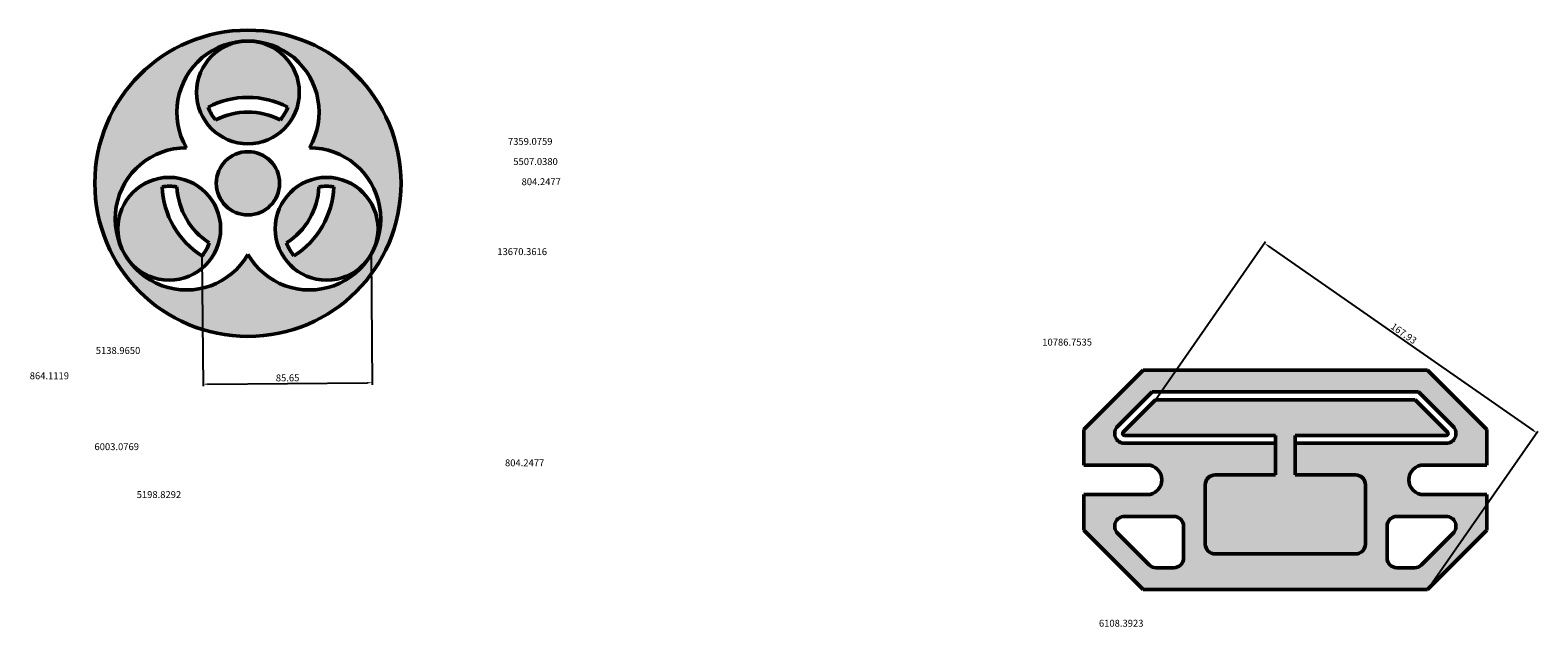
# Model space of a CAD drawing. Units: millimetres. Extents: x -5271 to 1100, y 17 to 2343.
# Drawn here: x -1700 to -937, y 986 to 1287 of the extents above; entities that cross this region are included whole.
import ezdxf

# ---------------------------------------------------------------- set-up
doc = ezdxf.new("R2010")
doc.units = ezdxf.units.MM
doc.layers.add('粗实线', color=7, linetype='Continuous', lineweight=50)
doc.styles.get("Standard").update_dxf_attribs({"font": 'gbenor.shx', "bigfont": 'bigfont.shx'})
doc.dimstyles.new('副本 ISO-25', dxfattribs={"dimtxt": 3.5, "dimasz": 2.5, "dimexe": 1, "dimexo": 0, "dimtad": 1, "dimtoh": 1, "dimdsep": 46, "dimtxsty": 'Standard', "dimcen": 2.5, "dimclrd": 2, "dimclre": 2, "dimclrt": 4, "dimadec": 0, "dimazin": 0, "dimtfac": 1, "dimtmove": 0, "dimatfit": 3, "dimfxl": 1, "dimarcsym": 0})

# ---------------------------------------------------------------- blocks, each defined once
blk = doc.blocks.new('*D15')
at = {"color": 2, "lineweight": -2, "transparency": 16777216}
for p, q in [((-1130.73, 1100.41), (-1074.94, 1180.48)), ((-1073.46, 1178.23), (-939.77, 1085.09)), ((-992.94, 1004.41), (-937.15, 1084.48))]:
    blk.add_line(p, q, dxfattribs=at)
at = {"color": 2, "transparency": 16777216}
for points in [[(-1073.22, 1178.57), (-1073.7, 1177.89), (-1075.51, 1179.66)], [(-939.54, 1085.43), (-940.01, 1084.75), (-937.72, 1083.66)]]:
    blk.add_solid(points, dxfattribs=at)
at = {"layer": 'Defpoints', "color": 0, "transparency": 16777216}
for p in [(-1130.73, 1100.41), (-937.72, 1083.66), (-992.94, 1004.41)]:
    blk.add_point(p, dxfattribs=at)
at = {"color": 4, "transparency": 16777216, "insert": (-1005.26, 1133.61), "char_height": 3.5, "attachment_point": 5, "rotation": 325.13397}
blk.add_mtext('167.93', dxfattribs=at)
blk = doc.blocks.new('*D16')
at = {"color": 2, "lineweight": -2, "transparency": 16777216}
for p, q in [((-1613.24, 1173.25), (-1612.67, 1107.33)), ((-1527.59, 1173.99), (-1527.02, 1108.06)), ((-1610.18, 1108.35), (-1529.53, 1109.04))]:
    blk.add_line(p, q, dxfattribs=at)
at = {"color": 2, "transparency": 16777216}
for points in [[(-1610.18, 1108.76), (-1610.18, 1107.93), (-1612.68, 1108.33)], [(-1529.53, 1109.46), (-1529.52, 1108.62), (-1527.03, 1109.06)]]:
    blk.add_solid(points, dxfattribs=at)
at = {"layer": 'Defpoints', "color": 0, "transparency": 16777216}
for p in [(-1613.24, 1173.25), (-1527.59, 1173.99), (-1527.03, 1109.06)]:
    blk.add_point(p, dxfattribs=at)
at = {"color": 4, "transparency": 16777216, "insert": (-1569.87, 1111.07), "char_height": 3.5, "attachment_point": 5, "rotation": 0.49209}
blk.add_mtext('85.65', dxfattribs=at)

msp = doc.modelspace()

# ---------------------------------------------------------------- hatches: boundary and pattern name
h = msp.add_hatch(color=2)
h.dxf.hatch_style = 1
h.paths.add_polyline_path([(-1667.44, 1209.99, 1), (-1512.44, 1209.99, 1)])
h.paths.add_polyline_path([(-1558.763, 1227.99, -1.7320508), (-1589.94, 1173.99, -1.7320508), (-1621.117, 1227.99, -1.7320508)], flags=16)
h.paths.add_polyline_path([(-1615.94, 1255.99, -1), (-1563.94, 1255.99, -1)], flags=0)
h.paths.add_polyline_path([(-1610.106, 1248.534, -0.2457913), (-1569.775, 1248.534, -0.0880057), (-1573.57, 1242.053, 0.2405228), (-1606.311, 1242.053, -0.0880057)], flags=0)
h.paths.add_polyline_path([(-1603.777, 1186.99, -1), (-1655.777, 1186.99, -1)], flags=0)
h.paths.add_polyline_path([(-1633.403, 1208.183, -0.0880057), (-1625.892, 1208.136, 0.2405228), (-1609.522, 1179.782, -0.0880057), (-1613.237, 1173.255, -0.2457913)], flags=0)
h.paths.add_polyline_path([(-1573.94, 1209.99, -1), (-1605.94, 1209.99, -1)], flags=0)
h.paths.add_polyline_path([(-1524.103, 1186.99, -1), (-1576.103, 1186.99, -1)], flags=0)
h.paths.add_polyline_path([(-1553.988, 1208.136, -0.0880057), (-1546.478, 1208.183, -0.2457913), (-1566.643, 1173.255, -0.0880057), (-1570.358, 1179.782, 0.2405228)], flags=0)
h.paths.add_polyline_path([(-1573.94, 1209.99, 1), (-1605.94, 1209.99, 1)], flags=0)
h.paths.add_polyline_path([(-1615.94, 1255.99, 1), (-1563.94, 1255.99, 1)], flags=0)
h.paths.add_polyline_path([(-1524.103, 1186.99, 1), (-1576.103, 1186.99, 1)], flags=0)
h.paths.add_polyline_path([(-1603.777, 1186.99, 1), (-1655.777, 1186.99, 1)], flags=0)
h = msp.add_hatch(color=2)
h.dxf.hatch_style = 1
h.paths.add_polyline_path([(-1615.94, 1255.99, 1), (-1563.94, 1255.99, 1)])
h.paths.add_polyline_path([(-1569.775, 1248.534, -0.0880057), (-1573.57, 1242.053, 0.2405228), (-1606.311, 1242.053, -0.0880057), (-1610.106, 1248.534, -0.2457913)], flags=16)
h.paths.add_polyline_path([(-1655.777, 1186.99, 1), (-1603.777, 1186.99, 1)])
h.paths.add_polyline_path([(-1633.403, 1208.183, -0.0880057), (-1625.892, 1208.136, 0.2405228), (-1609.522, 1179.782, -0.0880057), (-1613.237, 1173.255, -0.2457913)], flags=16)
h.paths.add_polyline_path([(-1576.103, 1186.99, 1), (-1524.103, 1186.99, 1)])
h.paths.add_polyline_path([(-1553.988, 1208.136, -0.0880057), (-1546.478, 1208.183, -0.2457913), (-1566.643, 1173.255, -0.0880057), (-1570.358, 1179.782, 0.2405228)], flags=16)
h = msp.add_hatch(color=2)
h.dxf.hatch_style = 1
h.paths.add_polyline_path([(-1605.94, 1209.99, 1), (-1573.94, 1209.99, 1)])
at = {"layer": '粗实线'}
h = msp.add_hatch(color=1, dxfattribs=at)
h.dxf.hatch_style = 1
h.paths.add_polyline_path([(-994.942, 1067.405), (-962.942, 1067.405), (-962.942, 1085.405), (-992.942, 1115.405), (-1136.942, 1115.405), (-1166.942, 1085.405), (-1166.942, 1067.405), (-1134.942, 1067.405, -1), (-1134.942, 1052.405), (-1166.942, 1052.405), (-1166.942, 1034.405), (-1136.942, 1004.405), (-992.942, 1004.405), (-962.942, 1034.405), (-962.942, 1052.405), (-994.942, 1052.405, -1)])
h.paths.add_polyline_path([(-1146.314, 1078.405, -0.6681786), (-1149.85, 1086.941), (-1132.385, 1104.405), (-997.498, 1104.405), (-980.034, 1086.941, -0.6681786), (-983.569, 1078.405), (-1059.942, 1078.405), (-1059.942, 1062.405), (-1029.442, 1062.405, -0.4142136), (-1024.442, 1057.405), (-1024.442, 1027.405, -0.4142136), (-1029.442, 1022.405), (-1100.442, 1022.405, -0.4142136), (-1105.442, 1027.405), (-1105.442, 1057.405, -0.4142136), (-1100.442, 1062.405), (-1069.942, 1062.405), (-1069.942, 1078.405)], flags=16)
h.paths.add_polyline_path([(-1116.442, 1036.405), (-1116.442, 1020.405, -0.4142136), (-1121.442, 1015.405), (-1130.314, 1015.405, -0.1989124), (-1133.85, 1016.87), (-1149.85, 1032.87, -0.6681786), (-1146.314, 1041.405), (-1121.442, 1041.405, -0.4142136)], flags=16)
h.paths.add_polyline_path([(-1008.442, 1041.405), (-983.569, 1041.405, -0.6681786), (-980.034, 1032.87), (-996.034, 1016.87, -0.1989124), (-999.569, 1015.405), (-1008.442, 1015.405, -0.4142136), (-1013.442, 1020.405), (-1013.442, 1036.405, -0.4142136)], flags=16)
h = msp.add_hatch(color=2, dxfattribs=at)
h.dxf.hatch_style = 1
h.paths.add_polyline_path([(-999.155, 1100.405), (-1130.729, 1100.405), (-1147.021, 1084.112, 0.6681786), (-1146.314, 1082.405), (-1069.942, 1082.405), (-1069.942, 1062.405), (-1100.442, 1062.405, 0.4142136), (-1105.442, 1057.405), (-1105.442, 1027.405, 0.4142136), (-1100.442, 1022.405), (-1029.442, 1022.405, 0.4142136), (-1024.442, 1027.405), (-1024.442, 1057.405, 0.4142136), (-1029.442, 1062.405), (-1059.942, 1062.405), (-1059.942, 1082.405), (-983.569, 1082.405, 0.6681786), (-982.862, 1084.112)])

# ---------------------------------------------------------------- linework, layer by layer
for p, q in [((-1136.942, 1115.405), (-1166.942, 1085.405)), ((-992.942, 1115.405), (-1136.942, 1115.405)), ((-992.942, 1115.405), (-962.942, 1085.405)), ((-1132.385, 1104.405), (-1149.85, 1086.941)), ((-1130.729, 1100.405), (-1147.021, 1084.112)), ((-997.498, 1104.405), (-1132.385, 1104.405)), ((-999.155, 1100.405), (-1130.729, 1100.405)), ((-999.155, 1100.405), (-982.862, 1084.112)), ((-997.498, 1104.405), (-980.034, 1086.941)), ((-1166.942, 1085.405), (-1166.942, 1067.405)), ((-962.942, 1067.405), (-962.942, 1085.405)), ((-1146.314, 1082.405), (-1069.942, 1082.405)), ((-1146.314, 1078.405), (-1069.942, 1078.405)), ((-1069.942, 1082.405), (-1069.942, 1062.405)), ((-1059.942, 1082.405), (-1059.942, 1062.405)), ((-1059.942, 1082.405), (-983.569, 1082.405)), ((-1059.942, 1078.405), (-983.569, 1078.405)), ((-1166.942, 1067.405), (-1134.942, 1067.405)), ((-1100.442, 1062.405), (-1069.942, 1062.405)), ((-1059.942, 1062.405), (-1029.442, 1062.405)), ((-994.942, 1067.405), (-962.942, 1067.405)), ((-1105.442, 1057.405), (-1105.442, 1027.405)), ((-1024.442, 1057.405), (-1024.442, 1027.405)), ((-1134.942, 1052.405), (-1166.942, 1052.405)), ((-1166.942, 1034.405), (-1166.942, 1052.405)), ((-994.942, 1052.405), (-962.942, 1052.405)), ((-962.942, 1034.405), (-962.942, 1052.405)), ((-1121.442, 1041.405), (-1146.314, 1041.405)), ((-1008.442, 1041.405), (-983.569, 1041.405)), ((-1166.942, 1034.405), (-1136.942, 1004.405)), ((-1149.85, 1032.87), (-1133.85, 1016.87)), ((-1116.442, 1036.405), (-1116.442, 1020.405)), ((-1013.442, 1036.405), (-1013.442, 1020.405)), ((-980.034, 1032.87), (-996.034, 1016.87)), ((-962.942, 1034.405), (-992.942, 1004.405)), ((-1121.442, 1015.405), (-1130.314, 1015.405)), ((-1100.442, 1022.405), (-1029.442, 1022.405)), ((-999.569, 1015.405), (-1008.442, 1015.405)), ((-992.942, 1004.405), (-1136.942, 1004.405))]:
    msp.add_line(p, q, dxfattribs=at)
for centre, radius in [((-1589.94, 1209.99), 77.5), ((-1589.94, 1255.99), 26), ((-1589.94, 1209.99), 16), ((-1629.777, 1186.99), 26), ((-1550.103, 1186.99), 26)]:
    msp.add_circle(centre, radius, dxfattribs=at)
for centre, radius, start, end in [((-1589.94, 1245.99), 36, 330, 210), ((-1589.94, 1209.99), 43.5, 62.381875, 117.618125), ((-1589.94, 1255.99), 21.5, 200.292627, 220.410226), ((-1589.94, 1209.99), 36, 62.951889, 117.048111), ((-1589.94, 1255.99), 21.5, 319.589774, 339.707373), ((-1621.117, 1191.99), 36, 90, 330), ((-1558.763, 1191.99), 36, 210, 90), ((-1629.777, 1186.99), 21.5, 79.589774, 99.707373), ((-1589.94, 1209.99), 43.5, 182.381875, 237.618125), ((-1589.94, 1209.99), 36, 182.951889, 237.048111), ((-1589.94, 1209.99), 36, 302.951889, 357.048111), ((-1589.94, 1209.99), 43.5, 302.381875, 357.618125), ((-1550.103, 1186.99), 21.5, 80.292627, 100.410226), ((-1629.777, 1186.99), 21.5, 320.292627, 340.410226), ((-1550.103, 1186.99), 21.5, 199.589774, 219.707373), ((-1146.314, 1083.405), 5, 135, 270), ((-1146.314, 1083.405), 1, 135, 270), ((-983.569, 1083.405), 5, 270, 45), ((-983.569, 1083.405), 1, 270, 45), ((-1134.942, 1059.905), 7.5, 270, 90), ((-1100.442, 1057.405), 5, 90, 180), ((-1029.442, 1057.405), 5, 0, 90), ((-994.942, 1059.905), 7.5, 90, 270), ((-1146.314, 1036.405), 5, 90, 225), ((-1121.442, 1036.405), 5, 360, 90), ((-1008.442, 1036.405), 5, 90, 180), ((-983.569, 1036.405), 5, 315, 90), ((-1100.442, 1027.405), 5, 180, 270), ((-1029.442, 1027.405), 5, 270, 0), ((-1130.314, 1020.405), 5, 225, 270), ((-1121.442, 1020.405), 5, 270, 360), ((-1008.442, 1020.405), 5, 180, 270), ((-999.569, 1020.405), 5, 270, 315)]:
    msp.add_arc(centre, radius, start, end, dxfattribs=at)

# ---------------------------------------------------------------- texts
at = {"char_height": 3.5, "attachment_point": 1}
for s, insert, width in [('7359.0759', (-1458.355, 1232.939), 17.37996), ('5507.0380', (-1455.655, 1222.741), 17.15241), ('804.2477', (-1451.454, 1212.543), 15.61875), ('13670.3616', (-1463.757, 1177.15), 18.22067), ('10786.7535', (-1187.959, 1131.345), 18.8081), ('5138.9650', (-1666.945, 1127.104), 16.55061), ('864.1119', (-1700.378, 1114.329), 13.69426), ('6003.0769', (-1667.613, 1078.442), 17.55252), ('804.2477', (-1459.856, 1070.275), 15.61875), ('5198.8292', (-1646.26, 1054.19), 16.74283), ('6108.3923', (-1159.277, 989.072), 16.85832)]:
    msp.add_mtext(s, dxfattribs=dict(at, insert=insert, width=width))

# ---------------------------------------------------------------- dimensions: what is measured, and where the dimension line sits
for p1, p2, distance, picture, middle in [((-1130.729, 1100.405), (-992.942, 1004.405), 96.592, '*D15', (-1005.259, 1133.607)), ((-1613.237, 1173.255), (-1527.586, 1173.99), -64.931, '*D16', (-1569.874, 1111.069))]:
    dim = msp.add_aligned_dim(p1=p1, p2=p2, distance=distance, dimstyle='副本 ISO-25')
    dim.commit()
    dim.dimension.update_dxf_attribs({"geometry": picture, "text_midpoint": middle})

doc.saveas('drawing.dxf')
